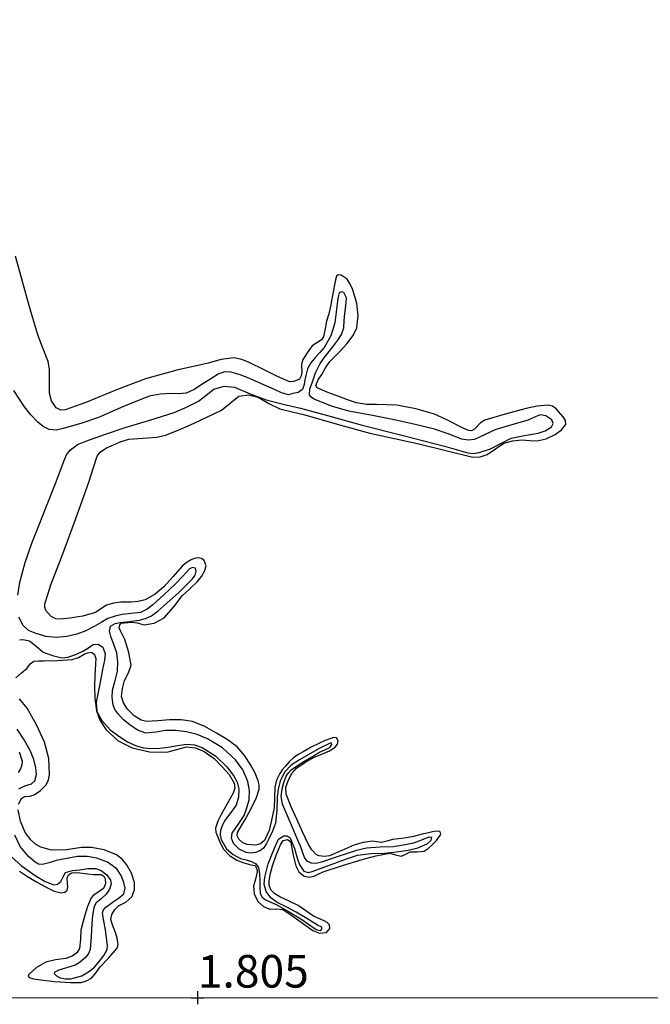
# Model space of a CAD drawing. Units: metres. Extents: x 69990 to 80008, y 406248 to 412501.
# Drawn here: x 71186 to 71235, y 406250 to 406325 of the extents above; entities that cross this region are included whole.
import ezdxf
from ezdxf.enums import TextEntityAlignment as Align

# ---------------------------------------------------------------- set-up
doc = ezdxf.new("R2010")
doc.units = ezdxf.units.M
doc.layers.get('0').update_dxf_attribs({"lineweight": 25})
for name, color, linetype, lineweight in [('B-ME-GW-GRONDWERKLIJN-L-B1', 10, 'Continuous', 25), ('B-ME-GW-HOOGTEPUNT-S-B1', 10, 'Continuous', 25), ('B-ME-IE-GRONDWERKLIJN-GROND_NIETINGERICHT-GV-B6', 253, 'Continuous', 18), ('B-ME-OG-BREUK-L-B1', 10, 'Continuous', 25)]:
    doc.layers.add(name, color=color, linetype=linetype, lineweight=lineweight)
doc.styles.add('NLCS-ISO', font='NLCS-ISO.TTF')

# ---------------------------------------------------------------- blocks, each defined once
blk = doc.blocks.new('d43dn_FeatureWriter_4_18_FMEBLOCK3')
at = {"layer": 'B-ME-GW-GRONDWERKLIJN-L-B1'}
for points in [[(37.796, -127.282, 1.693), (38.403, -127.689, 1.706), (39.028, -128.062, 1.723), (39.729, -128.448, 1.727), (40.437, -128.798, 1.723), (40.987, -128.936, 1.716), (41.254, -128.892, 1.707), (41.441, -128.72, 1.693), (41.484, -128.469, 1.665), (41.46, -128.218, 1.633), (41.433, -127.815, 1.603), (41.553, -127.549, 1.603), (41.798, -127.397, 1.603), (42.213, -127.381, 1.603), (42.628, -127.426, 1.603), (43.04, -127.478, 1.579), (43.453, -127.53, 1.543), (43.75, -127.522, 1.524), (44.048, -127.533, 1.513), (44.243, -127.664, 1.513), (44.368, -127.873, 1.513), (44.388, -128.247, 1.513), (44.226, -128.607, 1.513), (43.731, -128.95, 1.539), (43.47, -129.102, 1.559), (43.287, -129.32, 1.573), (43.014, -129.971, 1.589), (42.792, -130.641, 1.603), (42.637, -131.22, 1.636), (42.498, -131.8, 1.663), (42.464, -132.494, 1.65), (42.401, -133.191, 1.633), (42.182, -133.541, 1.632), (41.836, -133.794, 1.633), (41.341, -133.973, 1.638), (40.559, -134.062, 1.65), (39.795, -134.24, 1.663), (39.102, -134.655, 1.718), (38.511, -135.189, 1.723), (38.464, -135.321, 1.709), (38.517, -135.433, 1.693), (38.862, -135.535, 1.647), (39.217, -135.588, 1.603), (40.463, -135.729, 1.599), (41.707, -135.815, 1.663), (42.525, -135.797, 1.663), (42.923, -135.693, 1.663), (43.298, -135.473, 1.663), (43.676, -135.041, 1.663), (43.983, -134.597, 1.663), (44.651, -133.906, 1.675), (45.267, -133.169, 1.693), (45.35, -132.888, 1.698), (45.278, -132.421, 1.703), (45.143, -131.963, 1.693), (44.949, -131.469, 1.653), (44.79, -130.975, 1.603), (44.869, -130.596, 1.569), (45.089, -130.221, 1.543), (45.389, -129.929, 1.547), (45.938, -129.644, 1.592), (46.394, -129.249, 1.633), (46.603, -128.697, 1.653), (46.605, -128.138, 1.663), (46.389, -127.434, 1.663), (46.002, -126.752, 1.663), (45.65, -126.341, 1.663), (45.22, -126.027, 1.663), (44.279, -125.643, 1.633), (43.313, -125.452, 1.603), (42.55, -125.449, 1.603), (41.396, -125.626, 1.603), (40.246, -125.659, 1.603), (39.413, -125.423, 1.603), (39.026, -125.194, 1.603), (38.653, -124.861, 1.603), (38.227, -124.306, 1.586), (37.855, -123.451, 1.519), (37.692, -122.583, 1.453)], [(37.712, -122.138, 1.428), (37.94, -121.704, 1.423), (38.168, -121.558, 1.436), (38.556, -121.513, 1.46), (38.92, -121.425, 1.483), (39.403, -121.1, 1.517), (39.824, -120.661, 1.543), (40.019, -120.275, 1.547), (40.09, -119.877, 1.543), (40.025, -118.623, 1.527), (39.698, -117.379, 1.513), (39.08, -116.042, 1.522), (38.376, -114.785, 1.543), (37.779, -114.062, 1.562)], [(37.518, -112.458, 1.723), (37.945, -112.074, 1.783), (38.37, -111.708, 1.813), (38.601, -111.388, 1.813), (38.886, -111.162, 1.813), (39.251, -111.141, 1.813), (39.617, -111.145, 1.813), (40.724, -111.114, 1.794), (41.831, -111.049, 1.753), (42.304, -110.882, 1.705), (42.759, -110.646, 1.663), (43.029, -110.529, 1.676), (43.3, -110.482, 1.693), (43.54, -110.657, 1.692), (43.64, -110.96, 1.693), (43.607, -111.409, 1.723), (43.572, -112.279, 1.723), (43.544, -113.149, 1.723), (43.577, -114.013, 1.723), (43.704, -114.989, 1.726), (43.949, -115.692, 1.75), (44.436, -116.443, 1.783), (45.346, -117.273, 1.794), (46.429, -117.81, 1.783), (47.768, -118.121, 1.733), (49.096, -118.153, 1.693), (49.848, -117.946, 1.693), (50.599, -117.753, 1.693), (51.279, -117.82, 1.693), (51.96, -118.088, 1.693), (52.704, -118.633, 1.68), (53.335, -119.273, 1.663), (53.857, -119.873, 1.678), (54.249, -120.532, 1.693), (54.29, -120.919, 1.679), (54.173, -121.304, 1.663), (53.721, -122.11, 1.648), (53.263, -122.92, 1.663), (53.006, -123.44, 1.693), (52.824, -123.971, 1.723), (52.85, -124.279, 1.742), (52.961, -124.59, 1.753), (53.166, -125.106, 1.753), (53.443, -125.591, 1.753), (53.893, -126.076, 1.753), (54.445, -126.428, 1.753), (54.979, -126.635, 1.753), (55.521, -126.793, 1.753), (55.854, -126.845, 1.753), (56, -127.082, 1.753), (56.025, -127.334, 1.753), (55.88, -127.876, 1.765), (55.737, -128.418, 1.783), (55.791, -129.009, 1.799), (56.061, -129.599, 1.813), (56.487, -129.982, 1.818), (56.982, -130.187, 1.813), (57.504, -130.17, 1.797), (57.993, -130.215, 1.783), (58.596, -130.63, 1.783), (59.196, -131.05, 1.783), (59.737, -131.434, 1.783), (60.278, -131.818, 1.783), (60.79, -132.033, 1.768), (61.33, -131.982, 1.753), (61.596, -131.676, 1.753), (61.566, -131.391, 1.753), (61.379, -131.212, 1.739), (61.163, -131.077, 1.723), (60.742, -130.907, 1.723), (60.332, -130.728, 1.723), (59.747, -130.315, 1.706), (59.161, -129.902, 1.693), (58.465, -129.562, 1.693), (57.757, -129.23, 1.693), (57.378, -129.015, 1.693), (57.051, -128.692, 1.693), (56.928, -128.355, 1.693), (56.942, -128.018, 1.693), (57.042, -127.439, 1.678), (57.193, -126.861, 1.663), (57.481, -126.054, 1.663), (57.807, -125.265, 1.663), (58.019, -124.932, 1.663), (58.343, -124.857, 1.663), (58.598, -125.02, 1.663), (58.624, -125.242, 1.663), (58.781, -126.052, 1.69), (58.988, -126.858, 1.723), (59.218, -127.314, 1.728), (59.605, -127.657, 1.723), (60.018, -127.733, 1.707), (60.431, -127.623, 1.693), (60.747, -127.469, 1.693), (61.069, -127.325, 1.693), (62.56, -126.83, 1.678), (64.074, -126.366, 1.663), (65.125, -126.098, 1.66), (66.176, -125.895, 1.663), (66.622, -126.01, 1.681), (67.064, -126.133, 1.693), (67.411, -125.976, 1.679), (67.752, -125.799, 1.663), (68.288, -125.8, 1.647), (68.821, -125.738, 1.633), (69.133, -125.534, 1.633), (69.417, -125.283, 1.633), (69.764, -124.924, 1.617), (70.058, -124.548, 1.603), (70.097, -124.374, 1.603), (70.015, -124.231, 1.603), (69.735, -124.199, 1.603), (69.454, -124.258, 1.603), (69.062, -124.354, 1.603), (68.67, -124.449, 1.603), (67.991, -124.605, 1.592), (67.31, -124.754, 1.573), (66.845, -124.804, 1.572), (66.381, -124.838, 1.573), (65.964, -124.962, 1.48), (65.548, -125.085, 1.393), (65.2, -125.032, 1.465), (64.85, -124.972, 1.543), (64.144, -125.083, 1.584), (63.437, -125.27, 1.603), (62.499, -125.685, 1.603), (61.57, -126.088, 1.603), (61.175, -126.141, 1.603), (60.774, -126.109, 1.603), (60.567, -126.027, 1.603), (60.213, -125.646, 1.603), (59.96, -125.216, 1.603), (59.502, -124.254, 1.603), (59.055, -123.286, 1.603), (58.626, -122.337, 1.618), (58.225, -121.382, 1.633), (58.209, -120.833, 1.633), (58.416, -120.273, 1.633), (58.667, -119.778, 1.633), (59.024, -119.37, 1.633), (59.666, -118.935, 1.633), (60.329, -118.558, 1.633), (61.154, -118.224, 1.633), (61.573, -118.041, 1.633), (61.984, -117.754, 1.633), (62.164, -117.528, 1.623), (62.229, -117.29, 1.603), (62.085, -117.044, 1.573), (61.868, -117.014, 1.586), (61.654, -117.105, 1.603), (61.221, -117.267, 1.603), (60.795, -117.451, 1.603), (60.161, -117.779, 1.603), (59.534, -118.121, 1.603), (59.16, -118.335, 1.603), (58.8, -118.575, 1.603), (58.461, -118.893, 1.603), (58.155, -119.247, 1.603), (57.941, -119.507, 1.603), (57.746, -119.786, 1.603), (57.498, -120.288, 1.603), (57.359, -120.823, 1.603), (57.339, -121.625, 1.603), (57.318, -122.423, 1.603), (57.226, -122.894, 1.577), (57.116, -123.363, 1.543), (56.943, -124.157, 1.524), (56.585, -124.932, 1.513), (56.273, -125.184, 1.511), (55.918, -125.286, 1.513), (55.255, -125.239, 1.543), (54.921, -125.088, 1.561), (54.603, -124.831, 1.573), (54.469, -124.571, 1.573), (54.515, -124.316, 1.573), (54.785, -123.834, 1.588), (55.055, -123.353, 1.603), (55.368, -122.789, 1.622), (55.68, -122.225, 1.633), (55.967, -121.614, 1.633), (56.169, -120.978, 1.633), (56.177, -120.667, 1.633), (56.095, -120.355, 1.633), (55.856, -119.769, 1.648), (55.561, -119.208, 1.663), (55.079, -118.435, 1.663), (54.486, -117.748, 1.663), (53.713, -117.171, 1.663), (52.884, -116.684, 1.663), (52.002, -116.187, 1.648), (51.062, -115.806, 1.633), (50.176, -115.681, 1.633), (49.29, -115.669, 1.633), (48.408, -115.754, 1.633), (47.525, -115.799, 1.633), (47.118, -115.694, 1.633), (46.576, -115.354, 1.633), (46.081, -114.852, 1.633), (45.754, -114.376, 1.633), (45.621, -113.872, 1.633), (45.68, -113.264, 1.633), (45.837, -112.664, 1.633), (46.143, -112.073, 1.633), (46.352, -111.48, 1.633), (46.178, -110.504, 1.663), (45.869, -109.521, 1.693), (45.559, -108.909, 1.678), (45.423, -108.611, 1.668), (45.473, -108.381, 1.663), (45.6, -108.242, 1.663), (45.812, -108.227, 1.663), (46.428, -108.186, 1.666), (46.813, -108.244, 1.678), (47.343, -108.379, 1.693), (48.125, -108.27, 1.678), (48.879, -107.849, 1.663), (49.625, -107.007, 1.663), (50.263, -106.169, 1.663), (50.851, -105.624, 1.663), (51.442, -105.068, 1.663), (51.742, -104.682, 1.639), (51.982, -104.265, 1.603), (52.101, -103.868, 1.584), (51.961, -103.468, 1.573), (51.732, -103.302, 1.573), (51.489, -103.255, 1.573), (51.195, -103.301, 1.573), (50.906, -103.422, 1.573), (50.564, -103.64, 1.573), (50.258, -103.891, 1.573), (49.562, -104.676, 1.573), (48.867, -105.465, 1.573), (48.193, -106.043, 1.573), (47.416, -106.468, 1.573), (46.883, -106.596, 1.573), (46.344, -106.646, 1.573), (45.952, -106.651, 1.573), (45.559, -106.656, 1.573), (45.004, -106.728, 1.56), (44.458, -106.869, 1.543), (44.037, -107.152, 1.54), (43.616, -107.447, 1.543), (42.642, -107.718, 1.573), (41.658, -107.866, 1.603), (40.943, -107.965, 1.602), (40.583, -107.928, 1.6), (40.227, -107.75, 1.603), (39.815, -107.293, 1.618), (39.726, -107.04, 1.626), (39.737, -106.782, 1.633), (39.95, -106.056, 1.65), (40.202, -105.334, 1.663), (41.106, -102.932, 1.686), (42.002, -100.528, 1.693), (42.572, -98.952, 1.693), (43.138, -97.374, 1.693), (43.426, -96.415, 1.693), (43.752, -95.459, 1.693), (43.969, -95.151, 1.697), (44.451, -94.825, 1.711), (44.999, -94.576, 1.723), (45.583, -94.335, 1.728), (46.181, -94.156, 1.723), (47.599, -94.041, 1.679), (48.309, -94.001, 1.652), (48.996, -93.85, 1.633), (49.954, -93.475, 1.618), (50.897, -93.061, 1.603), (52.099, -92.502, 1.565), (53.284, -91.921, 1.543), (53.944, -91.385, 1.556), (54.604, -90.864, 1.573), (55.34, -90.761, 1.589), (56.086, -90.945, 1.603), (56.9, -91.416, 1.577), (57.739, -91.835, 1.543), (58.705, -92.06, 1.543), (59.671, -92.29, 1.543), (62.161, -93.007, 1.543), (64.661, -93.69, 1.543), (66.536, -94.107, 1.592), (68.412, -94.503, 1.663), (70.482, -95.02, 1.707), (72.549, -95.534, 1.723), (73.105, -95.517, 1.71), (73.661, -95.331, 1.693), (74.297, -94.893, 1.694), (74.931, -94.469, 1.693), (75.613, -94.283, 1.67), (76.304, -94.195, 1.633), (76.891, -94.246, 1.588), (77.478, -94.287, 1.543), (78.184, -94.12, 1.525), (78.868, -93.789, 1.513), (79.346, -93.442, 1.466), (79.676, -93.021, 1.423), (79.668, -92.732, 1.438), (79.488, -92.437, 1.453), (78.954, -91.833, 1.437), (78.658, -91.623, 1.428), (78.322, -91.536, 1.423), (77.476, -91.615, 1.422), (76.631, -91.809, 1.423), (75.032, -92.228, 1.455), (73.473, -92.693, 1.483), (73.143, -92.911, 1.469), (72.684, -93.376, 1.422), (72.453, -93.516, 1.402), (72.21, -93.502, 1.393), (71.809, -93.305, 1.393), (71.408, -93.098, 1.393), (70.963, -92.866, 1.393), (70.516, -92.636, 1.393), (69.61, -92.25, 1.389), (68.188, -91.84, 1.373), (66.736, -91.538, 1.363), (65.173, -91.502, 1.363), (64.392, -91.508, 1.363), (63.634, -91.374, 1.363), (62.951, -91.134, 1.363), (62.273, -90.88, 1.363), (61.428, -90.583, 1.343), (60.614, -90.225, 1.333), (60.511, -90.032, 1.346), (60.699, -89.608, 1.381), (60.98, -89.189, 1.423), (61.265, -88.685, 1.483), (61.594, -88.21, 1.543), (61.978, -87.808, 1.604), (62.368, -87.413, 1.663), (62.894, -86.841, 1.709), (63.381, -86.205, 1.723), (63.647, -85.622, 1.738), (63.761, -84.68, 1.75), (63.65, -83.749, 1.723), (63.511, -83.204, 1.679), (63.322, -82.664, 1.633), (63.142, -82.267, 1.603), (62.92, -81.892, 1.573), (62.465, -81.578, 1.536), (62.219, -81.543, 1.52), (62.086, -81.66, 1.513), (62.03, -81.93, 1.513), (61.95, -82.319, 1.513), (61.799, -83.144, 1.538), (61.647, -83.969, 1.573), (61.502, -84.535, 1.582), (61.341, -85.097, 1.573), (61.23, -85.708, 1.529), (61.094, -86.317, 1.483), (60.943, -86.532, 1.475), (60.582, -86.756, 1.466), (60.238, -87.002, 1.453), (59.836, -87.527, 1.424), (59.493, -88.086, 1.393), (59.41, -88.439, 1.378), (59.433, -89.026, 1.356), (59.395, -89.305, 1.345), (59.252, -89.55, 1.333), (58.829, -89.738, 1.273), (58.491, -89.761, 1.273), (57.525, -89.316, 1.257), (56.56, -88.847, 1.243), (55.412, -88.276, 1.256), (54.831, -88.04, 1.277), (54.236, -87.928, 1.303), (53.247, -88.057, 1.396), (52.256, -88.327, 1.483), (49.842, -88.874, 1.553), (47.451, -89.524, 1.573), (45.22, -90.376, 1.561), (43.013, -91.281, 1.543), (42.159, -91.6, 1.526), (41.302, -91.897, 1.513), (40.951, -91.922, 1.552), (40.601, -91.742, 1.603), (40.236, -91.21, 1.646), (40.101, -90.625, 1.663), (40.081, -89.402, 1.649), (40.084, -88.794, 1.641), (39.98, -88.206, 1.633), (39.602, -87.221, 1.619), (39.231, -86.233, 1.603), (38.892, -85.123, 1.566), (38.561, -84.01, 1.543), (38.01, -82.075, 1.572), (37.481, -80.132, 1.603)]]:
    blk.add_polyline3d(points, dxfattribs=at)
blk = doc.blocks.new('d43dn_FeatureWriter_4_18_FMEBLOCK28')
at = {"layer": 'B-ME-OG-BREUK-L-B1'}
for points in [[(48.457, -116.452, 0.553), (48.686, -117.159, 0.583), (48.661, -117.448, 0.613), (48.548, -117.739, 0.643), (48.386, -118.035, 0.644)], [(47.622, -124.247, 0.823), (48.626, -125.181, 0.823), (49.753, -125.967, 0.823), (50.44, -126.383, 0.888), (51.127, -126.641, 0.943), (51.386, -126.573, 0.943), (51.644, -126.381, 0.943), (51.822, -126.018, 0.943), (52.012, -125.703, 0.943), (52.553, -125.54, 0.943), (53.104, -125.478, 0.943), (53.718, -125.396, 0.943), (54.334, -125.396, 0.943), (54.743, -125.543, 0.943), (55.179, -125.874, 0.981), (55.463, -126.281, 1.044), (55.52, -126.566, 1.063), (55.392, -126.962, 1.063), (55.137, -127.351, 1.063), (54.756, -127.698, 1.063), (54.366, -128.014, 1.063), (54.21, -128.29, 1.063), (54.092, -128.952, 1.063), (54.027, -129.617, 1.063), (53.982, -130.609, 1.063), (53.899, -131.6, 1.063), (53.779, -131.91, 1.082), (53.567, -132.182, 1.123), (53.062, -132.621, 1.183), (52.749, -132.793, 1.183), (52.337, -132.933, 1.183), (51.507, -133.167, 1.183), (51.179, -133.33, 1.183), (51.152, -133.44, 1.183), (51.319, -133.605, 1.183), (51.594, -133.758, 1.183), (52.003, -133.854, 1.183), (52.425, -133.85, 1.183), (53.26, -133.601, 1.183), (53.778, -133.307, 1.183), (54.238, -132.942, 1.183), (54.627, -132.499, 1.183), (54.961, -132.059, 1.145), (55.204, -131.604, 1.082), (55.241, -131.277, 1.063), (55.165, -130.676, 1.063), (55.071, -130.075, 1.063), (54.943, -129.43, 1.063), (54.853, -128.789, 1.063), (54.923, -128.55, 1.063), (55.109, -128.348, 1.063), (55.575, -127.987, 1.063), (56.055, -127.677, 1.063), (56.495, -127.324, 1.063), (56.581, -126.902, 1.063), (56.47, -126.454, 1.063), (56.278, -125.915, 1.063), (55.947, -125.418, 1.063), (55.226, -124.89, 1.003), (54.416, -124.603, 0.943), (53.668, -124.462, 0.943), (52.922, -124.467, 0.943), (52.112, -124.612, 0.943), (51.304, -124.783, 0.943), (50.767, -124.937, 0.883), (50.236, -125.071, 0.823), (49.949, -125.046, 0.823), (49.675, -124.911, 0.823), (49.163, -124.466, 0.823), (48.54, -123.696, 0.823), (48.12, -122.84, 0.823)], [(48.418, -119.276, 0.703), (48.888, -119.047, 0.703), (49.41, -118.892, 0.703), (49.659, -118.66, 0.703), (49.787, -118.172, 0.703), (49.734, -117.679, 0.703), (49.572, -117.023, 0.654), (49.325, -116.382, 0.583), (48.839, -115.515, 0.521), (48.3, -114.691, 0.463)], [(48.471, -107.866, 0.343), (48.735, -107.825, 0.343), (49.254, -107.927, 0.343), (49.762, -108.351, 0.39), (50.298, -108.788, 0.463), (51.007, -109.067, 0.522), (51.73, -109.225, 0.571), (52.199, -109.191, 0.583), (52.797, -108.985, 0.583), (53.383, -108.706, 0.583), (53.768, -108.458, 0.583), (54.143, -108.222, 0.583), (54.521, -108.189, 0.606), (54.875, -108.418, 0.643), (55.047, -108.915, 0.681), (54.992, -109.411, 0.703), (54.857, -110.124, 0.703), (54.718, -110.837, 0.703), (54.531, -111.739, 0.703), (54.348, -112.64, 0.703), (54.416, -113.286, 0.703), (54.423, -113.352, 0.703), (54.805, -114.04, 0.703), (55.444, -114.746, 0.728), (56.178, -115.298, 0.763), (56.758, -115.669, 0.763), (57.381, -115.959, 0.763), (57.994, -116.129, 0.796), (58.614, -116.184, 0.823), (59.244, -116.151, 0.823), (59.872, -116.088, 0.823), (60.599, -115.964, 0.823), (61.324, -115.845, 0.823), (61.912, -115.891, 0.823), (62.495, -116.115, 0.823), (63.531, -116.768, 0.848), (64.378, -117.588, 0.904), (64.892, -118.255, 0.943), (65.167, -118.762, 0.974), (65.298, -119.286, 1.003), (65.288, -119.914, 1.005), (65.088, -120.529, 1.003), (64.695, -121.081, 1.033), (64.287, -121.621, 1.063), (64.059, -122.036, 1.068), (63.897, -122.459, 1.063), (63.864, -122.807, 1.049), (63.937, -123.167, 1.029), (64.344, -123.87, 1.003), (64.859, -124.321, 1.003), (65.435, -124.611, 1.003), (65.854, -124.726, 1.003), (66.275, -124.845, 1.003), (66.606, -125.021, 1.05), (66.819, -125.295, 1.123), (66.895, -125.8, 1.201), (66.916, -126.31, 1.243), (66.913, -126.803, 1.243), (66.937, -127.296, 1.243), (67.088, -127.574, 1.243), (67.356, -127.774, 1.243), (67.761, -127.957, 1.243), (68.16, -128.137, 1.243), (69.113, -128.681, 1.243), (70.056, -129.241, 1.243), (70.65, -129.646, 1.273), (71.236, -130.063, 1.303), (71.548, -130.143, 1.303), (71.67, -130.026, 1.303), (71.673, -129.892, 1.303), (71.324, -129.719, 1.303), (70.513, -129.228, 1.273), (69.7, -128.739, 1.243), (68.972, -128.361, 1.243), (68.237, -127.985, 1.243), (67.75, -127.63, 1.243), (67.385, -127.136, 1.243), (67.256, -126.597, 1.243), (67.306, -126.056, 1.243), (67.413, -125.542, 1.193), (67.559, -125.035, 1.123), (67.728, -124.584, 1.083), (67.904, -124.136, 1.063), (68.103, -123.638, 1.063), (68.35, -123.147, 1.063), (68.759, -122.871, 1.063), (69.011, -122.883, 1.063), (69.235, -123.038, 1.063), (69.574, -123.844, 1.063), (69.8, -124.656, 1.063), (69.99, -125.14, 1.063), (70.296, -125.586, 1.063), (70.607, -125.691, 1.063), (70.934, -125.618, 1.063), (71.902, -125.26, 1.063), (72.87, -124.903, 1.063), (73.625, -124.62, 1.063), (74.391, -124.359, 1.063), (75.425, -124.23, 1.088), (76.473, -124.2, 1.123), (77.386, -124.104, 1.123), (78.298, -123.991, 1.123), (79.031, -123.81, 1.156), (79.737, -123.493, 1.183), (80.039, -123.201, 1.183), (80.103, -122.996, 1.183), (79.879, -122.976, 1.183), (79.297, -123.211, 1.183), (78.704, -123.429, 1.183), (77.93, -123.594, 1.159), (77.148, -123.72, 1.123), (76.113, -123.744, 1.084), (75.083, -123.814, 1.063), (74.336, -124.005, 1.063), (73.598, -124.229, 1.063), (72.611, -124.558, 1.063), (71.628, -124.892, 1.063), (71.234, -124.988, 1.063), (70.837, -124.985, 1.063), (70.535, -124.828, 1.063), (70.325, -124.544, 1.063), (70.206, -124.176, 1.063), (70.094, -123.812, 1.063), (69.761, -123.027, 1.063), (69.426, -122.242, 1.063), (69.032, -121.344, 1.087), (68.64, -120.445, 1.123), (68.553, -119.864, 1.123), (68.63, -119.267, 1.123), (68.745, -118.783, 1.181), (68.94, -118.316, 1.243), (69.108, -118.044, 1.243), (69.327, -117.819, 1.243), (69.802, -117.484, 1.278), (70.291, -117.175, 1.303), (70.891, -116.817, 1.303), (71.495, -116.466, 1.303), (71.891, -116.289, 1.303), (72.292, -116.097, 1.303), (72.44, -115.887, 1.303), (72.413, -115.782, 1.303), (72.306, -115.766, 1.303), (71.456, -116.192, 1.303), (70.612, -116.66, 1.303), (69.955, -117.046, 1.303), (69.317, -117.47, 1.303), (68.796, -118.01, 1.259), (68.469, -118.682, 1.183), (68.325, -119.301, 1.109), (68.238, -119.927, 1.063), (68.205, -120.923, 1.063), (68.111, -121.91, 1.063), (67.888, -122.518, 1.063), (67.601, -123.106, 1.063), (67.422, -123.475, 1.063), (67.194, -123.828, 1.063), (66.91, -124.041, 1.063), (66.574, -124.157, 1.063), (66.214, -124.208, 1.063), (65.852, -124.151, 1.063), (65.33, -123.889, 1.063), (64.901, -123.455, 1.063), (64.747, -123.061, 1.063), (64.795, -122.674, 1.063), (65.242, -122.004, 1.003), (65.7, -121.31, 0.943), (65.926, -120.723, 0.943), (66.082, -120.121, 0.943), (66.117, -119.413, 0.943), (65.985, -118.702, 0.943), (65.615, -117.83, 0.943), (65.046, -117.049, 0.943), (64.042, -116.129, 0.943), (62.899, -115.436, 0.943), (62.103, -115.11, 0.883), (61.278, -114.902, 0.823), (60.478, -114.814, 0.823), (59.679, -114.792, 0.823), (58.928, -114.93, 0.823), (58.182, -115.017, 0.823), (57.535, -114.783, 0.763), (56.937, -114.378, 0.703), (56.449, -113.975, 0.703), (56.02, -113.511, 0.703), (55.804, -113.185, 0.703), (55.665, -112.827, 0.703), (55.591, -112.264, 0.703), (55.626, -111.703, 0.703), (55.815, -110.982, 0.703), (55.994, -110.26, 0.703), (56.019, -109.549, 0.703), (55.94, -108.838, 0.703), (55.728, -108.206, 0.703), (55.49, -107.585, 0.703), (55.376, -107.185, 0.703), (55.469, -106.8, 0.703), (55.815, -106.597, 0.747), (56.198, -106.529, 0.823), (56.928, -106.446, 0.945), (57.061, -106.428, 0.966), (57.654, -106.349, 1.063), (58.151, -106.223, 1.128), (58.613, -106.003, 1.183), (59.104, -105.618, 1.26), (59.569, -105.21, 1.303), (60.674, -104.243, 1.303), (61.755, -103.186, 1.303), (61.94, -102.902, 1.303), (62.042, -102.597, 1.303), (61.966, -102.367, 1.303), (61.739, -102.301, 1.303), (61.522, -102.411, 1.303), (60.973, -103.005, 1.303), (60.417, -103.594, 1.303), (59.579, -104.39, 1.303), (58.717, -105.168, 1.303), (58.261, -105.51, 1.209), (57.75, -105.749, 1.063), (57.055, -105.842, 0.932), (56.356, -105.905, 0.823), (55.807, -106.031, 0.76), (55.268, -106.215, 0.703), (54.737, -106.522, 0.641), (54.218, -106.842, 0.583), (53.571, -107.152, 0.521), (52.89, -107.42, 0.463), (52.111, -107.608, 0.387), (51.331, -107.669, 0.343), (50.504, -107.586, 0.343), (49.678, -107.349, 0.343), (49.177, -107.13, 0.343), (48.754, -106.758, 0.343), (48.43, -106.104, 0.283)], [(48.36, -104.421, 0.223), (48.513, -103.433, 0.223), (48.919, -101.927, 0.223), (49.415, -100.453, 0.223), (49.987, -99.031, 0.223), (50.559, -97.611, 0.223), (51.231, -95.856, 0.223), (51.9, -94.099, 0.223), (52.091, -93.683, 0.279), (52.367, -93.31, 0.343), (52.929, -92.889, 0.343), (53.562, -92.611, 0.343), (55.072, -92.088, 0.414), (56.587, -91.586, 0.463), (58.468, -91.003, 0.463), (60.348, -90.417, 0.463), (61.298, -90.025, 0.463), (62.214, -89.557, 0.463), (62.788, -89.093, 0.463), (63.375, -88.627, 0.463), (64.164, -88.407, 0.463), (64.961, -88.482, 0.463), (66.167, -88.985, 0.518), (67.392, -89.464, 0.583), (68.706, -89.774, 0.581), (70.018, -90.096, 0.583), (72.388, -90.744, 0.643), (74.76, -91.386, 0.703), (77.915, -92.199, 0.78), (81.071, -93, 0.823), (81.968, -93.267, 0.823), (82.862, -93.526, 0.823), (83.295, -93.562, 0.823), (83.735, -93.494, 0.823), (84.608, -93.203, 0.823), (85.399, -92.793, 0.823), (86.18, -92.401, 0.823), (87.211, -92.197, 0.823), (88.262, -92.019, 0.823), (88.789, -91.818, 0.823), (89.276, -91.521, 0.823), (89.41, -91.263, 0.823), (89.311, -90.987, 0.823), (88.855, -90.673, 0.823), (88.399, -90.609, 0.823), (87.933, -90.809, 0.823), (87.465, -91.017, 0.823), (86.248, -91.363, 0.823), (85.017, -91.716, 0.823), (84.201, -92.116, 0.823), (83.381, -92.5, 0.823), (82.892, -92.551, 0.823), (82.402, -92.465, 0.823), (81.355, -92.071, 0.769), (80.3, -91.7, 0.703), (78.819, -91.338, 0.703), (77.331, -91, 0.703), (75.54, -90.652, 0.633), (73.747, -90.311, 0.583), (72.402, -89.936, 0.583), (71.085, -89.404, 0.583), (70.866, -89.274, 0.583), (70.728, -89.082, 0.583), (70.75, -88.621, 0.583), (70.913, -88.159, 0.583), (71.174, -87.387, 0.634), (71.533, -86.661, 0.703), (71.828, -86.259, 0.703), (72.128, -85.865, 0.703), (72.506, -85.379, 0.769), (72.883, -84.891, 0.823), (73.177, -84.438, 0.823), (73.341, -83.933, 0.823), (73.39, -83.388, 0.823), (73.432, -82.844, 0.823), (73.496, -82.235, 0.823), (73.558, -81.626, 0.823), (73.346, -81.233, 0.823), (73.16, -81.167, 0.823), (73.007, -81.25, 0.823), (72.925, -81.57, 0.823), (72.871, -81.894, 0.823), (72.776, -82.73, 0.823), (72.663, -83.563, 0.823), (72.364, -84.55, 0.763), (71.851, -85.454, 0.703), (71.524, -85.827, 0.703), (71.189, -86.189, 0.703), (70.83, -86.606, 0.703), (70.557, -87.071, 0.703), (70.453, -87.49, 0.643), (70.368, -87.91, 0.583), (70.303, -88.288, 0.583), (70.175, -88.664, 0.583), (69.852, -88.881, 0.583), (69.448, -88.977, 0.583), (69.114, -89.079, 0.583), (68.569, -88.911, 0.583), (68.029, -88.667, 0.583), (67.05, -88.227, 0.523), (66.071, -87.788, 0.463), (65.395, -87.527, 0.463), (64.708, -87.326, 0.463), (64.207, -87.313, 0.463), (63.718, -87.482, 0.463), (63.082, -87.883, 0.463), (62.465, -88.29, 0.463), (61.887, -88.652, 0.463), (61.268, -88.946, 0.463), (60.697, -88.987, 0.463), (60.122, -88.962, 0.463), (59.274, -89.029, 0.463), (58.434, -89.175, 0.463), (56.461, -89.96, 0.421), (54.528, -90.819, 0.343), (53.187, -91.263, 0.284), (51.833, -91.657, 0.223), (51.293, -91.767, 0.222), (50.754, -91.733, 0.223), (50.294, -91.507, 0.16), (49.894, -91.16, 0.103), (49.338, -90.593, 0.1), (48.854, -89.98, 0.103), (48.049, -88.739, 0.112)]]:
    blk.add_polyline3d(points, dxfattribs=at)
blk = doc.blocks.new('hoogtepunt')
for p, q in [((-0.5, 0), (0.5, 0)), ((0, 0.5), (0, -0.5))]:
    blk.add_line(p, q)

msp = doc.modelspace()

# ---------------------------------------------------------------- linework, layer by layer
at = {"layer": 'B-ME-IE-GRONDWERKLIJN-GROND_NIETINGERICHT-GV-B6'}
msp.add_polyline3d([(71242.1491, 406250, 2.0475), (70931.2979, 406250, 1.8521), (70953.8625, 406289.2481, 1.6666), (70953.6723, 406290.5337, 0.6861), (70952.4558, 406293.4276, 0.8908), (70952.6028, 406293.7486, 1.4566), (70977.5514, 406337.2438, 1.6033), (70982.7144, 406341.5327, 0.3996), (70989.2214, 406353.9697, 0.2832), (70992.7742, 406360.8967, 1.695), (71014.4973, 406394.1485, 1.6483), (71014.8872, 406394.822, 0.7896), (71015.5134, 406395.9038, 0.7473), (71016.1677, 406397.034, 1.2578), (71016.8697, 406398.2466, 1.1383), (71017.4897, 406399.3176, 1.1383), (71033.338, 406430.2662, 1.776)], dxfattribs=at)

# ---------------------------------------------------------------- block references
at = {"layer": 'B-ME-GW-GRONDWERKLIJN-L-B1'}
msp.add_blockref('d43dn_FeatureWriter_4_18_FMEBLOCK3', (71148.5414, 406386.9801), dxfattribs=at)
at = {"layer": 'B-ME-GW-HOOGTEPUNT-S-B1', "rotation": 90}
msp.add_blockref('hoogtepunt', (71200, 406250, 1.8049), dxfattribs=at)
msp.add_blockref('hoogtepunt', (71200, 406250, 1.8049), dxfattribs=at)
at = {"layer": 'B-ME-OG-BREUK-L-B1'}
msp.add_blockref('d43dn_FeatureWriter_4_18_FMEBLOCK28', (71137.8478, 406385.2955), dxfattribs=at)

# ---------------------------------------------------------------- texts
at = {"layer": 'B-ME-GW-HOOGTEPUNT-S-B1', "ltscale": 0.2, "style": 'NLCS-ISO'}
msp.add_text('1.805', height=2.5, dxfattribs=at).set_placement((71200, 406250, 1.8049), align=Align.BOTTOM_LEFT)
msp.add_text('1.805', height=2.5, dxfattribs=at).set_placement((71200, 406250, 1.8049), align=Align.BOTTOM_LEFT)

doc.saveas('drawing.dxf')
